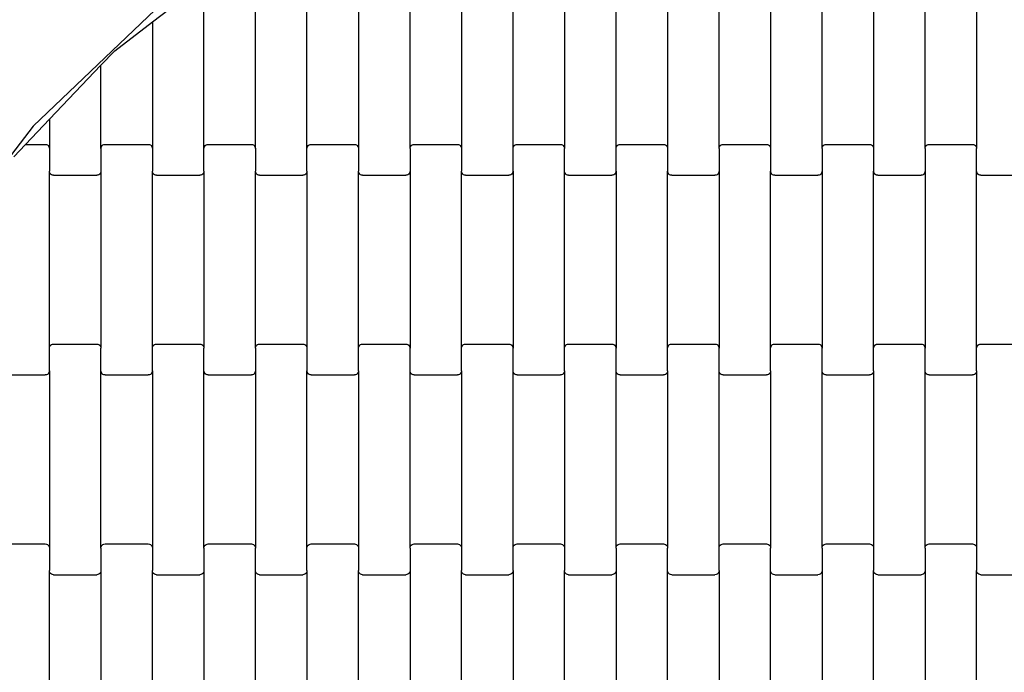
# Model space of a CAD drawing. Units: millimetres. Extents: x 4611 to 8655, y -2014 to 2029.
# Drawn here: x 6237 to 6714, y 91 to 408 of the extents above; entities that cross this region are included whole.
import ezdxf

# ---------------------------------------------------------------- set-up
doc = ezdxf.new("R2010")
doc.units = ezdxf.units.MM
doc.linetypes.add('ACAD_ISO03W100', pattern=[30, 12, -18])
doc.layers.add('1M-T100R', color=7, linetype='Continuous')

msp = doc.modelspace()

# ---------------------------------------------------------------- linework, layer by layer
for p, q in [((6351.01, 345.3), (6351.01, 442.3)), ((6376.01, 345.3), (6376.01, 431.32)), ((6401.01, 431.32), (6401.01, 345.3)), ((6426.01, 345.3), (6426.01, 431.32)), ((6451.01, 431.32), (6451.01, 345.3)), ((6476.01, 345.3), (6476.01, 431.32)), ((6501.01, 431.32), (6501.01, 345.3)), ((6526.01, 345.3), (6526.01, 431.32)), ((6551.01, 431.32), (6551.01, 345.3)), ((6576.01, 345.3), (6576.01, 431.32)), ((6601.01, 431.32), (6601.01, 345.3)), ((6626.01, 345.3), (6626.01, 431.32)), ((6651.01, 431.32), (6651.01, 345.3)), ((6676.01, 345.3), (6676.01, 431.32)), ((6701.01, 431.32), (6701.01, 345.3)), ((6301.01, 406.8), (6326.01, 425.94)), ((6326.01, 345.3), (6326.01, 425.94)), ((6302.34, 412.6), (6243.05, 356.08)), ((6282.7, 392.79), (6301.01, 406.8)), ((6301.01, 406.8), (6301.01, 345.3)), ((6276.01, 385.75), (6282.7, 392.79)), ((6251.01, 359.47), (6276.01, 385.75)), ((6276.01, 345.3), (6276.01, 385.75)), ((6239.44, 347.31), (6251.01, 359.47)), ((6251.01, 359.47), (6251.01, 345.3)), ((6243.05, 356.08), (6193.33, 290.98)), ((6233.73, 341.31), (6239.44, 347.31)), ((6239.44, 347.31), (6249.01, 347.31)), ((6249.01, 347.31), (6249.52, 347.24)), ((6249.52, 347.24), (6250.01, 347.04)), ((6250.01, 347.04), (6250.42, 346.72)), ((6250.42, 346.72), (6250.74, 346.3)), ((6250.74, 346.3), (6250.94, 345.82)), ((6250.94, 345.82), (6251.01, 345.3)), ((6251.01, 345.3), (6251.01, 334.32)), ((6276.01, 345.3), (6276.07, 345.82)), ((6276.01, 345.3), (6276.01, 334.32)), ((6276.07, 345.82), (6276.27, 346.3)), ((6276.27, 346.3), (6276.59, 346.72)), ((6276.59, 346.72), (6277.01, 347.04)), ((6277.01, 347.04), (6277.49, 347.24)), ((6277.49, 347.24), (6278.01, 347.31)), ((6278.01, 347.31), (6299.01, 347.31)), ((6299.01, 347.31), (6299.52, 347.24)), ((6299.52, 347.24), (6300.01, 347.04)), ((6300.01, 347.04), (6300.42, 346.72)), ((6300.42, 346.72), (6300.74, 346.3)), ((6300.74, 346.3), (6300.94, 345.82)), ((6300.94, 345.82), (6301.01, 345.3)), ((6301.01, 345.3), (6301.01, 334.32)), ((6326.01, 345.3), (6326.07, 345.82)), ((6326.01, 334.32), (6326.01, 345.3)), ((6326.07, 345.82), (6326.27, 346.3)), ((6326.27, 346.3), (6326.59, 346.72)), ((6326.59, 346.72), (6327.01, 347.04)), ((6327.01, 347.04), (6327.49, 347.24)), ((6327.49, 347.24), (6328.01, 347.31)), ((6328.01, 347.31), (6349.01, 347.31)), ((6349.01, 347.31), (6349.52, 347.24)), ((6349.52, 347.24), (6350.01, 347.04)), ((6350.01, 347.04), (6350.42, 346.72)), ((6350.42, 346.72), (6350.74, 346.3)), ((6350.74, 346.3), (6350.94, 345.82)), ((6350.94, 345.82), (6351.01, 345.3)), ((6351.01, 345.3), (6351.01, 334.32)), ((6376.01, 345.3), (6376.07, 345.82)), ((6376.01, 334.32), (6376.01, 345.3)), ((6376.07, 345.82), (6376.27, 346.3)), ((6376.27, 346.3), (6376.59, 346.72)), ((6376.59, 346.72), (6377.01, 347.04)), ((6377.01, 347.04), (6377.49, 347.24)), ((6377.49, 347.24), (6378.01, 347.31)), ((6378.01, 347.31), (6399.01, 347.31)), ((6399.01, 347.31), (6399.52, 347.24)), ((6399.52, 347.24), (6400.01, 347.04)), ((6400.01, 347.04), (6400.42, 346.72)), ((6400.42, 346.72), (6400.74, 346.3)), ((6400.74, 346.3), (6400.94, 345.82)), ((6400.94, 345.82), (6401.01, 345.3)), ((6401.01, 345.3), (6401.01, 334.32)), ((6426.01, 345.3), (6426.07, 345.82)), ((6426.01, 345.3), (6426.01, 334.32)), ((6426.07, 345.82), (6426.27, 346.3)), ((6426.27, 346.3), (6426.59, 346.72)), ((6426.59, 346.72), (6427.01, 347.04)), ((6427.01, 347.04), (6427.49, 347.24)), ((6427.49, 347.24), (6428.01, 347.31)), ((6428.01, 347.31), (6449.01, 347.31)), ((6449.01, 347.31), (6449.52, 347.24)), ((6449.52, 347.24), (6450.01, 347.04)), ((6450.01, 347.04), (6450.42, 346.72)), ((6450.42, 346.72), (6450.74, 346.3)), ((6450.74, 346.3), (6450.94, 345.82)), ((6450.94, 345.82), (6451.01, 345.3)), ((6451.01, 345.3), (6451.01, 334.32)), ((6476.01, 345.3), (6476.07, 345.82)), ((6476.01, 334.32), (6476.01, 345.3)), ((6476.07, 345.82), (6476.27, 346.3)), ((6476.27, 346.3), (6476.59, 346.72)), ((6476.59, 346.72), (6477.01, 347.04)), ((6477.01, 347.04), (6477.49, 347.24)), ((6477.49, 347.24), (6478.01, 347.31)), ((6478.01, 347.31), (6499.01, 347.31)), ((6499.01, 347.31), (6499.52, 347.24)), ((6499.52, 347.24), (6500.01, 347.04)), ((6500.01, 347.04), (6500.42, 346.72)), ((6500.42, 346.72), (6500.74, 346.3)), ((6500.74, 346.3), (6500.94, 345.82)), ((6500.94, 345.82), (6501.01, 345.3)), ((6501.01, 334.32), (6501.01, 345.3)), ((6526.01, 345.3), (6526.07, 345.82)), ((6526.01, 334.32), (6526.01, 345.3)), ((6526.07, 345.82), (6526.27, 346.3)), ((6526.27, 346.3), (6526.59, 346.72)), ((6526.59, 346.72), (6527.01, 347.04)), ((6527.01, 347.04), (6527.49, 347.24)), ((6527.49, 347.24), (6528.01, 347.31)), ((6528.01, 347.31), (6549.01, 347.31)), ((6549.01, 347.31), (6549.52, 347.24)), ((6549.52, 347.24), (6550.01, 347.04)), ((6550.01, 347.04), (6550.42, 346.72)), ((6550.42, 346.72), (6550.74, 346.3)), ((6550.74, 346.3), (6550.94, 345.82)), ((6550.94, 345.82), (6551.01, 345.3)), ((6551.01, 345.3), (6551.01, 334.32)), ((6576.01, 345.3), (6576.07, 345.82)), ((6576.01, 345.3), (6576.01, 334.32)), ((6576.07, 345.82), (6576.27, 346.3)), ((6576.27, 346.3), (6576.59, 346.72)), ((6576.59, 346.72), (6577.01, 347.04)), ((6577.01, 347.04), (6577.49, 347.24)), ((6577.49, 347.24), (6578.01, 347.31)), ((6578.01, 347.31), (6599.01, 347.31)), ((6599.01, 347.31), (6599.52, 347.24)), ((6599.52, 347.24), (6600.01, 347.04)), ((6600.01, 347.04), (6600.42, 346.72)), ((6600.42, 346.72), (6600.74, 346.3)), ((6600.74, 346.3), (6600.94, 345.82)), ((6600.94, 345.82), (6601.01, 345.3)), ((6601.01, 345.3), (6601.01, 334.32)), ((6626.01, 345.3), (6626.07, 345.82)), ((6626.01, 345.3), (6626.01, 334.32)), ((6626.07, 345.82), (6626.27, 346.3)), ((6626.27, 346.3), (6626.59, 346.72)), ((6626.59, 346.72), (6627.01, 347.04)), ((6627.01, 347.04), (6627.49, 347.24)), ((6627.49, 347.24), (6628.01, 347.31)), ((6628.01, 347.31), (6649.01, 347.31)), ((6649.01, 347.31), (6649.52, 347.24)), ((6649.52, 347.24), (6650.01, 347.04)), ((6650.01, 347.04), (6650.42, 346.72)), ((6650.42, 346.72), (6650.74, 346.3)), ((6650.74, 346.3), (6650.94, 345.82)), ((6650.94, 345.82), (6651.01, 345.3)), ((6651.01, 345.3), (6651.01, 334.32)), ((6676.01, 345.3), (6676.07, 345.82)), ((6676.01, 345.3), (6676.01, 334.32)), ((6676.07, 345.82), (6676.27, 346.3)), ((6676.27, 346.3), (6676.59, 346.72)), ((6676.59, 346.72), (6677.01, 347.04)), ((6677.01, 347.04), (6677.49, 347.24)), ((6677.49, 347.24), (6678.01, 347.31)), ((6678.01, 347.31), (6699.01, 347.31)), ((6699.01, 347.31), (6699.52, 347.24)), ((6699.52, 347.24), (6700.01, 347.04)), ((6700.01, 347.04), (6700.42, 346.72)), ((6700.42, 346.72), (6700.74, 346.3)), ((6700.74, 346.3), (6700.94, 345.82)), ((6700.94, 345.82), (6701.01, 345.3)), ((6701.01, 334.32), (6701.01, 345.3)), ((6251.07, 333.8), (6251.01, 334.32)), ((6251.01, 248.3), (6251.01, 334.32)), ((6251.27, 333.31), (6251.07, 333.8)), ((6251.59, 332.9), (6251.27, 333.31)), ((6252.01, 332.58), (6251.59, 332.9)), ((6252.49, 332.38), (6252.01, 332.58)), ((6253.01, 332.31), (6252.49, 332.38)), ((6253.01, 332.31), (6274.01, 332.31)), ((6274.52, 332.38), (6274.01, 332.31)), ((6275.01, 332.58), (6274.52, 332.38)), ((6275.42, 332.9), (6275.01, 332.58)), ((6275.74, 333.31), (6275.42, 332.9)), ((6275.94, 333.8), (6275.74, 333.31)), ((6276.01, 334.32), (6275.94, 333.8)), ((6276.01, 334.32), (6276.01, 248.3)), ((6301.07, 333.8), (6301.01, 334.32)), ((6301.01, 248.3), (6301.01, 334.32)), ((6301.27, 333.31), (6301.07, 333.8)), ((6301.59, 332.9), (6301.27, 333.31)), ((6302.01, 332.58), (6301.59, 332.9)), ((6302.49, 332.38), (6302.01, 332.58)), ((6303.01, 332.31), (6302.49, 332.38)), ((6303.01, 332.31), (6324.01, 332.31)), ((6324.52, 332.38), (6324.01, 332.31)), ((6325.01, 332.58), (6324.52, 332.38)), ((6325.42, 332.9), (6325.01, 332.58)), ((6325.74, 333.31), (6325.42, 332.9)), ((6325.94, 333.8), (6325.74, 333.31)), ((6326.01, 334.32), (6325.94, 333.8)), ((6326.01, 334.32), (6326.01, 248.3)), ((6351.07, 333.8), (6351.01, 334.32)), ((6351.01, 248.3), (6351.01, 334.32)), ((6351.27, 333.31), (6351.07, 333.8)), ((6351.59, 332.9), (6351.27, 333.31)), ((6352.01, 332.58), (6351.59, 332.9)), ((6352.49, 332.38), (6352.01, 332.58)), ((6353.01, 332.31), (6352.49, 332.38)), ((6353.01, 332.31), (6374.01, 332.31)), ((6374.52, 332.38), (6374.01, 332.31)), ((6375.01, 332.58), (6374.52, 332.38)), ((6375.42, 332.9), (6375.01, 332.58)), ((6375.74, 333.31), (6375.42, 332.9)), ((6375.94, 333.8), (6375.74, 333.31)), ((6376.01, 334.32), (6375.94, 333.8)), ((6376.01, 334.32), (6376.01, 248.3)), ((6401.07, 333.8), (6401.01, 334.32)), ((6401.01, 248.3), (6401.01, 334.32)), ((6401.27, 333.31), (6401.07, 333.8)), ((6401.59, 332.9), (6401.27, 333.31)), ((6402.01, 332.58), (6401.59, 332.9)), ((6402.49, 332.38), (6402.01, 332.58)), ((6403.01, 332.31), (6402.49, 332.38)), ((6403.01, 332.31), (6424.01, 332.31)), ((6424.52, 332.38), (6424.01, 332.31)), ((6425.01, 332.58), (6424.52, 332.38)), ((6425.42, 332.9), (6425.01, 332.58)), ((6425.74, 333.31), (6425.42, 332.9)), ((6425.94, 333.8), (6425.74, 333.31)), ((6426.01, 334.32), (6425.94, 333.8)), ((6426.01, 334.32), (6426.01, 248.3)), ((6451.07, 333.8), (6451.01, 334.32)), ((6451.01, 248.3), (6451.01, 334.32)), ((6451.27, 333.31), (6451.07, 333.8)), ((6451.59, 332.9), (6451.27, 333.31)), ((6452.01, 332.58), (6451.59, 332.9)), ((6452.49, 332.38), (6452.01, 332.58)), ((6453.01, 332.31), (6452.49, 332.38)), ((6453.01, 332.31), (6474.01, 332.31)), ((6474.52, 332.38), (6474.01, 332.31)), ((6475.01, 332.58), (6474.52, 332.38)), ((6475.42, 332.9), (6475.01, 332.58)), ((6475.74, 333.31), (6475.42, 332.9)), ((6475.94, 333.8), (6475.74, 333.31)), ((6476.01, 334.32), (6475.94, 333.8)), ((6476.01, 334.32), (6476.01, 248.3)), ((6501.01, 248.3), (6501.01, 334.32)), ((6501.07, 333.8), (6501.01, 334.32)), ((6501.27, 333.31), (6501.07, 333.8)), ((6501.59, 332.9), (6501.27, 333.31)), ((6502.01, 332.58), (6501.59, 332.9)), ((6502.49, 332.38), (6502.01, 332.58)), ((6503.01, 332.31), (6502.49, 332.38)), ((6503.01, 332.31), (6524.01, 332.31)), ((6524.52, 332.38), (6524.01, 332.31)), ((6525.01, 332.58), (6524.52, 332.38)), ((6525.42, 332.9), (6525.01, 332.58)), ((6525.74, 333.31), (6525.42, 332.9)), ((6525.94, 333.8), (6525.74, 333.31)), ((6526.01, 334.32), (6525.94, 333.8)), ((6526.01, 334.32), (6526.01, 248.3)), ((6551.07, 333.8), (6551.01, 334.32)), ((6551.01, 248.3), (6551.01, 334.32)), ((6551.27, 333.31), (6551.07, 333.8)), ((6551.59, 332.9), (6551.27, 333.31)), ((6552.01, 332.58), (6551.59, 332.9)), ((6552.49, 332.38), (6552.01, 332.58)), ((6553.01, 332.31), (6552.49, 332.38)), ((6553.01, 332.31), (6574.01, 332.31)), ((6574.52, 332.38), (6574.01, 332.31)), ((6575.01, 332.58), (6574.52, 332.38)), ((6575.42, 332.9), (6575.01, 332.58)), ((6575.74, 333.31), (6575.42, 332.9)), ((6575.94, 333.8), (6575.74, 333.31)), ((6576.01, 334.32), (6575.94, 333.8)), ((6576.01, 334.32), (6576.01, 248.3)), ((6601.07, 333.8), (6601.01, 334.32)), ((6601.01, 248.3), (6601.01, 334.32)), ((6601.27, 333.31), (6601.07, 333.8)), ((6601.59, 332.9), (6601.27, 333.31)), ((6602.01, 332.58), (6601.59, 332.9)), ((6602.49, 332.38), (6602.01, 332.58)), ((6603.01, 332.31), (6602.49, 332.38)), ((6603.01, 332.31), (6624.01, 332.31)), ((6624.52, 332.38), (6624.01, 332.31)), ((6625.01, 332.58), (6624.52, 332.38)), ((6625.42, 332.9), (6625.01, 332.58)), ((6625.74, 333.31), (6625.42, 332.9)), ((6625.94, 333.8), (6625.74, 333.31)), ((6626.01, 334.32), (6625.94, 333.8)), ((6626.01, 334.32), (6626.01, 248.3)), ((6651.07, 333.8), (6651.01, 334.32)), ((6651.01, 248.3), (6651.01, 334.32)), ((6651.27, 333.31), (6651.07, 333.8)), ((6651.59, 332.9), (6651.27, 333.31)), ((6652.01, 332.58), (6651.59, 332.9)), ((6652.49, 332.38), (6652.01, 332.58)), ((6653.01, 332.31), (6652.49, 332.38)), ((6653.01, 332.31), (6674.01, 332.31)), ((6674.52, 332.38), (6674.01, 332.31)), ((6675.01, 332.58), (6674.52, 332.38)), ((6675.42, 332.9), (6675.01, 332.58)), ((6675.74, 333.31), (6675.42, 332.9)), ((6675.94, 333.8), (6675.74, 333.31)), ((6676.01, 334.32), (6675.94, 333.8)), ((6676.01, 334.32), (6676.01, 248.3)), ((6701.01, 248.3), (6701.01, 334.32)), ((6701.07, 333.8), (6701.01, 334.32)), ((6701.27, 333.31), (6701.07, 333.8)), ((6701.59, 332.9), (6701.27, 333.31)), ((6702.01, 332.58), (6701.59, 332.9)), ((6702.49, 332.38), (6702.01, 332.58)), ((6703.01, 332.31), (6702.49, 332.38)), ((6703.01, 332.31), (6724.01, 332.31)), ((6251.01, 248.3), (6251.07, 248.82)), ((6251.07, 248.82), (6251.27, 249.3)), ((6251.27, 249.3), (6251.59, 249.72)), ((6251.59, 249.72), (6252.01, 250.04)), ((6252.01, 250.04), (6252.49, 250.24)), ((6252.49, 250.24), (6253.01, 250.31)), ((6253.01, 250.31), (6274.01, 250.31)), ((6274.01, 250.31), (6274.52, 250.24)), ((6274.52, 250.24), (6275.01, 250.04)), ((6275.01, 250.04), (6275.42, 249.72)), ((6275.42, 249.72), (6275.74, 249.3)), ((6275.74, 249.3), (6275.94, 248.82)), ((6275.94, 248.82), (6276.01, 248.3)), ((6301.01, 248.3), (6301.07, 248.82)), ((6301.07, 248.82), (6301.27, 249.3)), ((6301.27, 249.3), (6301.59, 249.72)), ((6301.59, 249.72), (6302.01, 250.04)), ((6302.01, 250.04), (6302.49, 250.24)), ((6302.49, 250.24), (6303.01, 250.31)), ((6303.01, 250.31), (6324.01, 250.31)), ((6324.01, 250.31), (6324.52, 250.24)), ((6324.52, 250.24), (6325.01, 250.04)), ((6325.01, 250.04), (6325.42, 249.72)), ((6325.42, 249.72), (6325.74, 249.3)), ((6325.74, 249.3), (6325.94, 248.82)), ((6325.94, 248.82), (6326.01, 248.3)), ((6351.01, 248.3), (6351.07, 248.82)), ((6351.07, 248.82), (6351.27, 249.3)), ((6351.27, 249.3), (6351.59, 249.72)), ((6351.59, 249.72), (6352.01, 250.04)), ((6352.01, 250.04), (6352.49, 250.24)), ((6352.49, 250.24), (6353.01, 250.31)), ((6353.01, 250.31), (6374.01, 250.31)), ((6374.01, 250.31), (6374.52, 250.24)), ((6374.52, 250.24), (6375.01, 250.04)), ((6375.01, 250.04), (6375.42, 249.72)), ((6375.42, 249.72), (6375.74, 249.3)), ((6375.74, 249.3), (6375.94, 248.82)), ((6375.94, 248.82), (6376.01, 248.3)), ((6401.01, 248.3), (6401.07, 248.82)), ((6401.07, 248.82), (6401.27, 249.3)), ((6401.27, 249.3), (6401.59, 249.72)), ((6401.59, 249.72), (6402.01, 250.04)), ((6402.01, 250.04), (6402.49, 250.24)), ((6402.49, 250.24), (6403.01, 250.31)), ((6403.01, 250.31), (6424.01, 250.31)), ((6424.01, 250.31), (6424.52, 250.24)), ((6424.52, 250.24), (6425.01, 250.04)), ((6425.01, 250.04), (6425.42, 249.72)), ((6425.42, 249.72), (6425.74, 249.3)), ((6425.74, 249.3), (6425.94, 248.82)), ((6425.94, 248.82), (6426.01, 248.3)), ((6451.01, 248.3), (6451.07, 248.82)), ((6451.07, 248.82), (6451.27, 249.3)), ((6451.27, 249.3), (6451.59, 249.72)), ((6451.59, 249.72), (6452.01, 250.04)), ((6452.01, 250.04), (6452.49, 250.24)), ((6452.49, 250.24), (6453.01, 250.31)), ((6453.01, 250.31), (6474.01, 250.31)), ((6474.01, 250.31), (6474.52, 250.24)), ((6474.52, 250.24), (6475.01, 250.04)), ((6475.01, 250.04), (6475.42, 249.72)), ((6475.42, 249.72), (6475.74, 249.3)), ((6475.74, 249.3), (6475.94, 248.82)), ((6475.94, 248.82), (6476.01, 248.3)), ((6501.01, 248.3), (6501.07, 248.82)), ((6501.07, 248.82), (6501.27, 249.3)), ((6501.27, 249.3), (6501.59, 249.72)), ((6501.59, 249.72), (6502.01, 250.04)), ((6502.01, 250.04), (6502.49, 250.24)), ((6502.49, 250.24), (6503.01, 250.31)), ((6503.01, 250.31), (6524.01, 250.31)), ((6524.01, 250.31), (6524.52, 250.24)), ((6524.52, 250.24), (6525.01, 250.04)), ((6525.01, 250.04), (6525.42, 249.72)), ((6525.42, 249.72), (6525.74, 249.3)), ((6525.74, 249.3), (6525.94, 248.82)), ((6525.94, 248.82), (6526.01, 248.3)), ((6551.01, 248.3), (6551.07, 248.82)), ((6551.07, 248.82), (6551.27, 249.3)), ((6551.27, 249.3), (6551.59, 249.72)), ((6551.59, 249.72), (6552.01, 250.04)), ((6552.01, 250.04), (6552.49, 250.24)), ((6552.49, 250.24), (6553.01, 250.31)), ((6553.01, 250.31), (6574.01, 250.31)), ((6574.01, 250.31), (6574.52, 250.24)), ((6574.52, 250.24), (6575.01, 250.04)), ((6575.01, 250.04), (6575.42, 249.72)), ((6575.42, 249.72), (6575.74, 249.3)), ((6575.74, 249.3), (6575.94, 248.82)), ((6575.94, 248.82), (6576.01, 248.3)), ((6601.01, 248.3), (6601.07, 248.82)), ((6601.07, 248.82), (6601.27, 249.3)), ((6601.27, 249.3), (6601.59, 249.72)), ((6601.59, 249.72), (6602.01, 250.04)), ((6602.01, 250.04), (6602.49, 250.24)), ((6602.49, 250.24), (6603.01, 250.31)), ((6603.01, 250.31), (6624.01, 250.31)), ((6624.01, 250.31), (6624.52, 250.24)), ((6624.52, 250.24), (6625.01, 250.04)), ((6625.01, 250.04), (6625.42, 249.72)), ((6625.42, 249.72), (6625.74, 249.3)), ((6625.74, 249.3), (6625.94, 248.82)), ((6625.94, 248.82), (6626.01, 248.3)), ((6651.01, 248.3), (6651.07, 248.82)), ((6651.07, 248.82), (6651.27, 249.3)), ((6651.27, 249.3), (6651.59, 249.72)), ((6651.59, 249.72), (6652.01, 250.04)), ((6652.01, 250.04), (6652.49, 250.24)), ((6652.49, 250.24), (6653.01, 250.31)), ((6653.01, 250.31), (6674.01, 250.31)), ((6674.01, 250.31), (6674.52, 250.24)), ((6674.52, 250.24), (6675.01, 250.04)), ((6675.01, 250.04), (6675.42, 249.72)), ((6675.42, 249.72), (6675.74, 249.3)), ((6675.74, 249.3), (6675.94, 248.82)), ((6675.94, 248.82), (6676.01, 248.3)), ((6701.01, 248.3), (6701.07, 248.82)), ((6701.07, 248.82), (6701.27, 249.3)), ((6701.27, 249.3), (6701.59, 249.72)), ((6701.59, 249.72), (6702.01, 250.04)), ((6702.01, 250.04), (6702.49, 250.24)), ((6702.49, 250.24), (6703.01, 250.31)), ((6703.01, 250.31), (6724.01, 250.31)), ((6251.01, 237.32), (6251.01, 248.3)), ((6276.01, 237.32), (6276.01, 248.3)), ((6301.01, 237.32), (6301.01, 248.3)), ((6326.01, 237.32), (6326.01, 248.3)), ((6351.01, 248.3), (6351.01, 237.32)), ((6376.01, 248.3), (6376.01, 237.32)), ((6401.01, 237.32), (6401.01, 248.3)), ((6426.01, 237.32), (6426.01, 248.3)), ((6451.01, 237.32), (6451.01, 248.3)), ((6476.01, 237.32), (6476.01, 248.3)), ((6501.01, 237.32), (6501.01, 248.3)), ((6526.01, 237.32), (6526.01, 248.3)), ((6551.01, 237.32), (6551.01, 248.3)), ((6576.01, 237.32), (6576.01, 248.3)), ((6601.01, 237.32), (6601.01, 248.3)), ((6626.01, 237.32), (6626.01, 248.3)), ((6651.01, 237.32), (6651.01, 248.3)), ((6676.01, 237.32), (6676.01, 248.3)), ((6701.01, 237.32), (6701.01, 248.3)), ((6228.01, 235.31), (6249.01, 235.31)), ((6249.52, 235.38), (6249.01, 235.31)), ((6250.01, 235.58), (6249.52, 235.38)), ((6250.42, 235.9), (6250.01, 235.58)), ((6250.74, 236.31), (6250.42, 235.9)), ((6250.94, 236.8), (6250.74, 236.31)), ((6251.01, 237.32), (6250.94, 236.8)), ((6251.01, 237.32), (6251.01, 151.3)), ((6276.01, 151.3), (6276.01, 237.32)), ((6276.07, 236.8), (6276.01, 237.32)), ((6276.27, 236.31), (6276.07, 236.8)), ((6276.59, 235.9), (6276.27, 236.31)), ((6277.01, 235.58), (6276.59, 235.9)), ((6277.49, 235.38), (6277.01, 235.58)), ((6278.01, 235.31), (6277.49, 235.38)), ((6278.01, 235.31), (6299.01, 235.31)), ((6299.52, 235.38), (6299.01, 235.31)), ((6300.01, 235.58), (6299.52, 235.38)), ((6300.42, 235.9), (6300.01, 235.58)), ((6300.74, 236.31), (6300.42, 235.9)), ((6300.94, 236.8), (6300.74, 236.31)), ((6301.01, 237.32), (6300.94, 236.8)), ((6301.01, 237.32), (6301.01, 151.3)), ((6326.01, 151.3), (6326.01, 237.32)), ((6326.07, 236.8), (6326.01, 237.32)), ((6326.27, 236.31), (6326.07, 236.8)), ((6326.59, 235.9), (6326.27, 236.31)), ((6327.01, 235.58), (6326.59, 235.9)), ((6327.49, 235.38), (6327.01, 235.58)), ((6328.01, 235.31), (6327.49, 235.38)), ((6328.01, 235.31), (6349.01, 235.31)), ((6349.52, 235.38), (6349.01, 235.31)), ((6350.01, 235.58), (6349.52, 235.38)), ((6350.42, 235.9), (6350.01, 235.58)), ((6350.74, 236.31), (6350.42, 235.9)), ((6350.94, 236.8), (6350.74, 236.31)), ((6351.01, 237.32), (6350.94, 236.8)), ((6351.01, 237.32), (6351.01, 151.3)), ((6376.07, 236.8), (6376.01, 237.32)), ((6376.01, 151.3), (6376.01, 237.32)), ((6376.27, 236.31), (6376.07, 236.8)), ((6376.59, 235.9), (6376.27, 236.31)), ((6377.01, 235.58), (6376.59, 235.9)), ((6377.49, 235.38), (6377.01, 235.58)), ((6378.01, 235.31), (6377.49, 235.38)), ((6378.01, 235.31), (6399.01, 235.31)), ((6399.52, 235.38), (6399.01, 235.31)), ((6400.01, 235.58), (6399.52, 235.38)), ((6400.42, 235.9), (6400.01, 235.58)), ((6400.74, 236.31), (6400.42, 235.9)), ((6400.94, 236.8), (6400.74, 236.31)), ((6401.01, 237.32), (6400.94, 236.8)), ((6401.01, 237.32), (6401.01, 151.3)), ((6426.01, 151.3), (6426.01, 237.32)), ((6426.07, 236.8), (6426.01, 237.32)), ((6426.27, 236.31), (6426.07, 236.8)), ((6426.59, 235.9), (6426.27, 236.31)), ((6427.01, 235.58), (6426.59, 235.9)), ((6427.49, 235.38), (6427.01, 235.58)), ((6428.01, 235.31), (6427.49, 235.38)), ((6428.01, 235.31), (6449.01, 235.31)), ((6449.52, 235.38), (6449.01, 235.31)), ((6450.01, 235.58), (6449.52, 235.38)), ((6450.42, 235.9), (6450.01, 235.58)), ((6450.74, 236.31), (6450.42, 235.9)), ((6450.94, 236.8), (6450.74, 236.31)), ((6451.01, 237.32), (6450.94, 236.8)), ((6451.01, 237.32), (6451.01, 151.3)), ((6476.01, 151.3), (6476.01, 237.32)), ((6476.07, 236.8), (6476.01, 237.32)), ((6476.27, 236.31), (6476.07, 236.8)), ((6476.59, 235.9), (6476.27, 236.31)), ((6477.01, 235.58), (6476.59, 235.9)), ((6477.49, 235.38), (6477.01, 235.58)), ((6478.01, 235.31), (6477.49, 235.38)), ((6478.01, 235.31), (6499.01, 235.31)), ((6499.52, 235.38), (6499.01, 235.31)), ((6500.01, 235.58), (6499.52, 235.38)), ((6500.42, 235.9), (6500.01, 235.58)), ((6500.74, 236.31), (6500.42, 235.9)), ((6500.94, 236.8), (6500.74, 236.31)), ((6501.01, 237.32), (6500.94, 236.8)), ((6501.01, 237.32), (6501.01, 151.3)), ((6526.01, 151.3), (6526.01, 237.32)), ((6526.07, 236.8), (6526.01, 237.32)), ((6526.27, 236.31), (6526.07, 236.8)), ((6526.59, 235.9), (6526.27, 236.31)), ((6527.01, 235.58), (6526.59, 235.9)), ((6527.49, 235.38), (6527.01, 235.58)), ((6528.01, 235.31), (6527.49, 235.38)), ((6528.01, 235.31), (6549.01, 235.31)), ((6549.52, 235.38), (6549.01, 235.31)), ((6550.01, 235.58), (6549.52, 235.38)), ((6550.42, 235.9), (6550.01, 235.58)), ((6550.74, 236.31), (6550.42, 235.9)), ((6550.94, 236.8), (6550.74, 236.31)), ((6551.01, 237.32), (6550.94, 236.8)), ((6551.01, 237.32), (6551.01, 151.3)), ((6576.01, 151.3), (6576.01, 237.32)), ((6576.07, 236.8), (6576.01, 237.32)), ((6576.27, 236.31), (6576.07, 236.8)), ((6576.59, 235.9), (6576.27, 236.31)), ((6577.01, 235.58), (6576.59, 235.9)), ((6577.49, 235.38), (6577.01, 235.58)), ((6578.01, 235.31), (6577.49, 235.38)), ((6578.01, 235.31), (6599.01, 235.31)), ((6599.52, 235.38), (6599.01, 235.31)), ((6600.01, 235.58), (6599.52, 235.38)), ((6600.42, 235.9), (6600.01, 235.58)), ((6600.74, 236.31), (6600.42, 235.9)), ((6600.94, 236.8), (6600.74, 236.31)), ((6601.01, 237.32), (6600.94, 236.8)), ((6601.01, 237.32), (6601.01, 151.3)), ((6626.01, 151.3), (6626.01, 237.32)), ((6626.07, 236.8), (6626.01, 237.32)), ((6626.27, 236.31), (6626.07, 236.8)), ((6626.59, 235.9), (6626.27, 236.31)), ((6627.01, 235.58), (6626.59, 235.9)), ((6627.49, 235.38), (6627.01, 235.58)), ((6628.01, 235.31), (6627.49, 235.38)), ((6628.01, 235.31), (6649.01, 235.31)), ((6649.52, 235.38), (6649.01, 235.31)), ((6650.01, 235.58), (6649.52, 235.38)), ((6650.42, 235.9), (6650.01, 235.58)), ((6650.74, 236.31), (6650.42, 235.9)), ((6650.94, 236.8), (6650.74, 236.31)), ((6651.01, 237.32), (6650.94, 236.8)), ((6651.01, 237.32), (6651.01, 151.3)), ((6676.01, 151.3), (6676.01, 237.32)), ((6676.07, 236.8), (6676.01, 237.32)), ((6676.27, 236.31), (6676.07, 236.8)), ((6676.59, 235.9), (6676.27, 236.31)), ((6677.01, 235.58), (6676.59, 235.9)), ((6677.49, 235.38), (6677.01, 235.58)), ((6678.01, 235.31), (6677.49, 235.38)), ((6678.01, 235.31), (6699.01, 235.31)), ((6699.52, 235.38), (6699.01, 235.31)), ((6700.01, 235.58), (6699.52, 235.38)), ((6700.42, 235.9), (6700.01, 235.58)), ((6700.74, 236.31), (6700.42, 235.9)), ((6700.94, 236.8), (6700.74, 236.31)), ((6701.01, 237.32), (6700.94, 236.8)), ((6701.01, 237.32), (6701.01, 151.3)), ((6228.01, 153.31), (6249.01, 153.31)), ((6249.01, 153.31), (6249.52, 153.24)), ((6249.52, 153.24), (6250.01, 153.04)), ((6250.01, 153.04), (6250.42, 152.72)), ((6276.59, 152.72), (6277.01, 153.04)), ((6277.01, 153.04), (6277.49, 153.24)), ((6277.49, 153.24), (6278.01, 153.31)), ((6278.01, 153.31), (6299.01, 153.31)), ((6299.01, 153.31), (6299.52, 153.24)), ((6299.52, 153.24), (6300.01, 153.04)), ((6300.01, 153.04), (6300.42, 152.72)), ((6326.59, 152.72), (6327.01, 153.04)), ((6327.01, 153.04), (6327.49, 153.24)), ((6327.49, 153.24), (6328.01, 153.31)), ((6328.01, 153.31), (6349.01, 153.31)), ((6349.01, 153.31), (6349.52, 153.24)), ((6349.52, 153.24), (6350.01, 153.04)), ((6350.01, 153.04), (6350.42, 152.72)), ((6376.59, 152.72), (6377.01, 153.04)), ((6377.01, 153.04), (6377.49, 153.24)), ((6377.49, 153.24), (6378.01, 153.31)), ((6378.01, 153.31), (6399.01, 153.31)), ((6399.01, 153.31), (6399.52, 153.24)), ((6399.52, 153.24), (6400.01, 153.04)), ((6400.01, 153.04), (6400.42, 152.72)), ((6426.59, 152.72), (6427.01, 153.04)), ((6427.01, 153.04), (6427.49, 153.24)), ((6427.49, 153.24), (6428.01, 153.31)), ((6428.01, 153.31), (6449.01, 153.31)), ((6449.01, 153.31), (6449.52, 153.24)), ((6449.52, 153.24), (6450.01, 153.04)), ((6450.01, 153.04), (6450.42, 152.72)), ((6476.59, 152.72), (6477.01, 153.04)), ((6477.01, 153.04), (6477.49, 153.24)), ((6477.49, 153.24), (6478.01, 153.31)), ((6478.01, 153.31), (6499.01, 153.31)), ((6499.01, 153.31), (6499.52, 153.24)), ((6499.52, 153.24), (6500.01, 153.04)), ((6500.01, 153.04), (6500.42, 152.72)), ((6526.59, 152.72), (6527.01, 153.04)), ((6527.01, 153.04), (6527.49, 153.24)), ((6527.49, 153.24), (6528.01, 153.31)), ((6528.01, 153.31), (6549.01, 153.31)), ((6549.01, 153.31), (6549.52, 153.24)), ((6549.52, 153.24), (6550.01, 153.04)), ((6550.01, 153.04), (6550.42, 152.72)), ((6576.59, 152.72), (6577.01, 153.04)), ((6577.01, 153.04), (6577.49, 153.24)), ((6577.49, 153.24), (6578.01, 153.31)), ((6578.01, 153.31), (6599.01, 153.31)), ((6599.01, 153.31), (6599.52, 153.24)), ((6599.52, 153.24), (6600.01, 153.04)), ((6600.01, 153.04), (6600.42, 152.72)), ((6626.59, 152.72), (6627.01, 153.04)), ((6627.01, 153.04), (6627.49, 153.24)), ((6627.49, 153.24), (6628.01, 153.31)), ((6628.01, 153.31), (6649.01, 153.31)), ((6649.01, 153.31), (6649.52, 153.24)), ((6649.52, 153.24), (6650.01, 153.04)), ((6650.01, 153.04), (6650.42, 152.72)), ((6676.59, 152.72), (6677.01, 153.04)), ((6677.01, 153.04), (6677.49, 153.24)), ((6677.49, 153.24), (6678.01, 153.31)), ((6678.01, 153.31), (6699.01, 153.31)), ((6699.01, 153.31), (6699.52, 153.24)), ((6699.52, 153.24), (6700.01, 153.04)), ((6700.01, 153.04), (6700.42, 152.72)), ((6250.42, 152.72), (6250.74, 152.3)), ((6250.74, 152.3), (6250.94, 151.82)), ((6250.94, 151.82), (6251.01, 151.3)), ((6251.01, 151.3), (6251.01, 140.32)), ((6276.01, 151.3), (6276.07, 151.82)), ((6276.01, 151.3), (6276.01, 140.32)), ((6276.07, 151.82), (6276.27, 152.3)), ((6276.27, 152.3), (6276.59, 152.72)), ((6300.42, 152.72), (6300.74, 152.3)), ((6300.74, 152.3), (6300.94, 151.82)), ((6300.94, 151.82), (6301.01, 151.3)), ((6301.01, 151.3), (6301.01, 140.32)), ((6326.01, 151.3), (6326.07, 151.82)), ((6326.01, 151.3), (6326.01, 140.32)), ((6326.07, 151.82), (6326.27, 152.3)), ((6326.27, 152.3), (6326.59, 152.72)), ((6350.42, 152.72), (6350.74, 152.3)), ((6350.74, 152.3), (6350.94, 151.82)), ((6350.94, 151.82), (6351.01, 151.3)), ((6351.01, 140.32), (6351.01, 151.3)), ((6376.01, 151.3), (6376.07, 151.82)), ((6376.01, 140.32), (6376.01, 151.3)), ((6376.07, 151.82), (6376.27, 152.3)), ((6376.27, 152.3), (6376.59, 152.72)), ((6400.42, 152.72), (6400.74, 152.3)), ((6400.74, 152.3), (6400.94, 151.82)), ((6400.94, 151.82), (6401.01, 151.3)), ((6401.01, 151.3), (6401.01, 140.32)), ((6426.01, 151.3), (6426.07, 151.82)), ((6426.01, 151.3), (6426.01, 140.32)), ((6426.07, 151.82), (6426.27, 152.3)), ((6426.27, 152.3), (6426.59, 152.72)), ((6450.42, 152.72), (6450.74, 152.3)), ((6450.74, 152.3), (6450.94, 151.82)), ((6450.94, 151.82), (6451.01, 151.3)), ((6451.01, 151.3), (6451.01, 140.32)), ((6476.01, 151.3), (6476.07, 151.82)), ((6476.01, 140.32), (6476.01, 151.3)), ((6476.07, 151.82), (6476.27, 152.3)), ((6476.27, 152.3), (6476.59, 152.72)), ((6500.42, 152.72), (6500.74, 152.3)), ((6500.74, 152.3), (6500.94, 151.82)), ((6500.94, 151.82), (6501.01, 151.3)), ((6501.01, 151.3), (6501.01, 140.32)), ((6526.01, 151.3), (6526.07, 151.82)), ((6526.01, 151.3), (6526.01, 140.32)), ((6526.07, 151.82), (6526.27, 152.3)), ((6526.27, 152.3), (6526.59, 152.72)), ((6550.42, 152.72), (6550.74, 152.3)), ((6550.74, 152.3), (6550.94, 151.82)), ((6550.94, 151.82), (6551.01, 151.3)), ((6551.01, 140.32), (6551.01, 151.3)), ((6576.01, 151.3), (6576.07, 151.82)), ((6576.01, 140.32), (6576.01, 151.3)), ((6576.07, 151.82), (6576.27, 152.3)), ((6576.27, 152.3), (6576.59, 152.72)), ((6600.42, 152.72), (6600.74, 152.3)), ((6600.74, 152.3), (6600.94, 151.82)), ((6600.94, 151.82), (6601.01, 151.3)), ((6601.01, 140.32), (6601.01, 151.3)), ((6626.01, 151.3), (6626.07, 151.82)), ((6626.01, 151.3), (6626.01, 140.32)), ((6626.07, 151.82), (6626.27, 152.3)), ((6626.27, 152.3), (6626.59, 152.72)), ((6650.42, 152.72), (6650.74, 152.3)), ((6650.74, 152.3), (6650.94, 151.82)), ((6650.94, 151.82), (6651.01, 151.3)), ((6651.01, 151.3), (6651.01, 140.32)), ((6676.01, 151.3), (6676.07, 151.82)), ((6676.01, 151.3), (6676.01, 140.32)), ((6676.07, 151.82), (6676.27, 152.3)), ((6676.27, 152.3), (6676.59, 152.72)), ((6700.42, 152.72), (6700.74, 152.3)), ((6700.74, 152.3), (6700.94, 151.82)), ((6700.94, 151.82), (6701.01, 151.3)), ((6701.01, 151.3), (6701.01, 140.32)), ((6251.07, 139.8), (6251.01, 140.32)), ((6251.01, 54.3), (6251.01, 140.32)), ((6251.27, 139.31), (6251.07, 139.8)), ((6251.59, 138.9), (6251.27, 139.31)), ((6252.01, 138.58), (6251.59, 138.9)), ((6275.42, 138.9), (6275.01, 138.58)), ((6275.74, 139.31), (6275.42, 138.9)), ((6275.94, 139.8), (6275.74, 139.31)), ((6276.01, 140.32), (6275.94, 139.8)), ((6276.01, 140.32), (6276.01, 54.3)), ((6301.07, 139.8), (6301.01, 140.32)), ((6301.01, 54.3), (6301.01, 140.32)), ((6301.27, 139.31), (6301.07, 139.8)), ((6301.59, 138.9), (6301.27, 139.31)), ((6302.01, 138.58), (6301.59, 138.9)), ((6325.42, 138.9), (6325.01, 138.58)), ((6325.74, 139.31), (6325.42, 138.9)), ((6325.94, 139.8), (6325.74, 139.31)), ((6326.01, 140.32), (6325.94, 139.8)), ((6326.01, 140.32), (6326.01, 54.3)), ((6351.01, 54.3), (6351.01, 140.32)), ((6351.07, 139.8), (6351.01, 140.32)), ((6351.27, 139.31), (6351.07, 139.8)), ((6351.59, 138.9), (6351.27, 139.31)), ((6352.01, 138.58), (6351.59, 138.9)), ((6375.42, 138.9), (6375.01, 138.58)), ((6375.74, 139.31), (6375.42, 138.9)), ((6375.94, 139.8), (6375.74, 139.31)), ((6376.01, 140.32), (6375.94, 139.8)), ((6376.01, 140.32), (6376.01, 54.3)), ((6401.07, 139.8), (6401.01, 140.32)), ((6401.01, 54.3), (6401.01, 140.32)), ((6401.27, 139.31), (6401.07, 139.8)), ((6401.59, 138.9), (6401.27, 139.31)), ((6402.01, 138.58), (6401.59, 138.9)), ((6425.42, 138.9), (6425.01, 138.58)), ((6425.74, 139.31), (6425.42, 138.9)), ((6425.94, 139.8), (6425.74, 139.31)), ((6426.01, 140.32), (6425.94, 139.8)), ((6426.01, 140.32), (6426.01, 54.3)), ((6451.07, 139.8), (6451.01, 140.32)), ((6451.01, 54.3), (6451.01, 140.32)), ((6451.27, 139.31), (6451.07, 139.8)), ((6451.59, 138.9), (6451.27, 139.31)), ((6452.01, 138.58), (6451.59, 138.9)), ((6475.42, 138.9), (6475.01, 138.58)), ((6475.74, 139.31), (6475.42, 138.9)), ((6475.94, 139.8), (6475.74, 139.31)), ((6476.01, 140.32), (6475.94, 139.8)), ((6476.01, 140.32), (6476.01, 54.3)), ((6501.07, 139.8), (6501.01, 140.32)), ((6501.01, 54.3), (6501.01, 140.32)), ((6501.27, 139.31), (6501.07, 139.8)), ((6501.59, 138.9), (6501.27, 139.31)), ((6502.01, 138.58), (6501.59, 138.9)), ((6525.42, 138.9), (6525.01, 138.58)), ((6525.74, 139.31), (6525.42, 138.9)), ((6525.94, 139.8), (6525.74, 139.31)), ((6526.01, 140.32), (6525.94, 139.8)), ((6526.01, 140.32), (6526.01, 54.3)), ((6551.01, 54.3), (6551.01, 140.32)), ((6551.07, 139.8), (6551.01, 140.32)), ((6551.27, 139.31), (6551.07, 139.8)), ((6551.59, 138.9), (6551.27, 139.31)), ((6552.01, 138.58), (6551.59, 138.9)), ((6575.42, 138.9), (6575.01, 138.58)), ((6575.74, 139.31), (6575.42, 138.9)), ((6575.94, 139.8), (6575.74, 139.31)), ((6576.01, 140.32), (6575.94, 139.8)), ((6576.01, 140.32), (6576.01, 54.3)), ((6601.01, 54.3), (6601.01, 140.32)), ((6601.07, 139.8), (6601.01, 140.32)), ((6601.27, 139.31), (6601.07, 139.8)), ((6601.59, 138.9), (6601.27, 139.31)), ((6602.01, 138.58), (6601.59, 138.9)), ((6625.42, 138.9), (6625.01, 138.58)), ((6625.74, 139.31), (6625.42, 138.9)), ((6625.94, 139.8), (6625.74, 139.31)), ((6626.01, 140.32), (6625.94, 139.8)), ((6626.01, 140.32), (6626.01, 54.3)), ((6651.07, 139.8), (6651.01, 140.32)), ((6651.01, 54.3), (6651.01, 140.32)), ((6651.27, 139.31), (6651.07, 139.8)), ((6651.59, 138.9), (6651.27, 139.31)), ((6652.01, 138.58), (6651.59, 138.9)), ((6675.42, 138.9), (6675.01, 138.58)), ((6675.74, 139.31), (6675.42, 138.9)), ((6675.94, 139.8), (6675.74, 139.31)), ((6676.01, 140.32), (6675.94, 139.8)), ((6676.01, 140.32), (6676.01, 54.3)), ((6701.07, 139.8), (6701.01, 140.32)), ((6701.01, 54.3), (6701.01, 140.32)), ((6701.27, 139.31), (6701.07, 139.8)), ((6701.59, 138.9), (6701.27, 139.31)), ((6702.01, 138.58), (6701.59, 138.9)), ((6252.49, 138.38), (6252.01, 138.58)), ((6253.01, 138.31), (6252.49, 138.38)), ((6253.01, 138.31), (6274.01, 138.31)), ((6274.52, 138.38), (6274.01, 138.31)), ((6275.01, 138.58), (6274.52, 138.38)), ((6302.49, 138.38), (6302.01, 138.58)), ((6303.01, 138.31), (6302.49, 138.38)), ((6303.01, 138.31), (6324.01, 138.31)), ((6324.52, 138.38), (6324.01, 138.31)), ((6325.01, 138.58), (6324.52, 138.38)), ((6352.49, 138.38), (6352.01, 138.58)), ((6353.01, 138.31), (6352.49, 138.38)), ((6353.01, 138.31), (6374.01, 138.31)), ((6374.52, 138.38), (6374.01, 138.31)), ((6375.01, 138.58), (6374.52, 138.38)), ((6402.49, 138.38), (6402.01, 138.58)), ((6403.01, 138.31), (6402.49, 138.38)), ((6403.01, 138.31), (6424.01, 138.31)), ((6424.52, 138.38), (6424.01, 138.31)), ((6425.01, 138.58), (6424.52, 138.38)), ((6452.49, 138.38), (6452.01, 138.58)), ((6453.01, 138.31), (6452.49, 138.38)), ((6453.01, 138.31), (6474.01, 138.31)), ((6474.52, 138.38), (6474.01, 138.31)), ((6475.01, 138.58), (6474.52, 138.38)), ((6502.49, 138.38), (6502.01, 138.58)), ((6503.01, 138.31), (6502.49, 138.38)), ((6503.01, 138.31), (6524.01, 138.31)), ((6524.52, 138.38), (6524.01, 138.31)), ((6525.01, 138.58), (6524.52, 138.38)), ((6552.49, 138.38), (6552.01, 138.58)), ((6553.01, 138.31), (6552.49, 138.38)), ((6553.01, 138.31), (6574.01, 138.31)), ((6574.52, 138.38), (6574.01, 138.31)), ((6575.01, 138.58), (6574.52, 138.38)), ((6602.49, 138.38), (6602.01, 138.58)), ((6603.01, 138.31), (6602.49, 138.38)), ((6603.01, 138.31), (6624.01, 138.31)), ((6624.52, 138.38), (6624.01, 138.31)), ((6625.01, 138.58), (6624.52, 138.38)), ((6652.49, 138.38), (6652.01, 138.58)), ((6653.01, 138.31), (6652.49, 138.38)), ((6653.01, 138.31), (6674.01, 138.31)), ((6674.52, 138.38), (6674.01, 138.31)), ((6675.01, 138.58), (6674.52, 138.38)), ((6702.49, 138.38), (6702.01, 138.58)), ((6703.01, 138.31), (6702.49, 138.38)), ((6703.01, 138.31), (6724.01, 138.31))]:
    msp.add_line(p, q)
at = {"layer": '1M-T100R', "linetype": 'ACAD_ISO03W100', "ltscale": 10}
msp.add_circle((6632.76, 7.39), 2021.81, dxfattribs=at)
at = {"layer": '1M-T100R'}
msp.add_circle((6630.19, 7.59), 856.9, dxfattribs=at)

doc.saveas('drawing.dxf')
